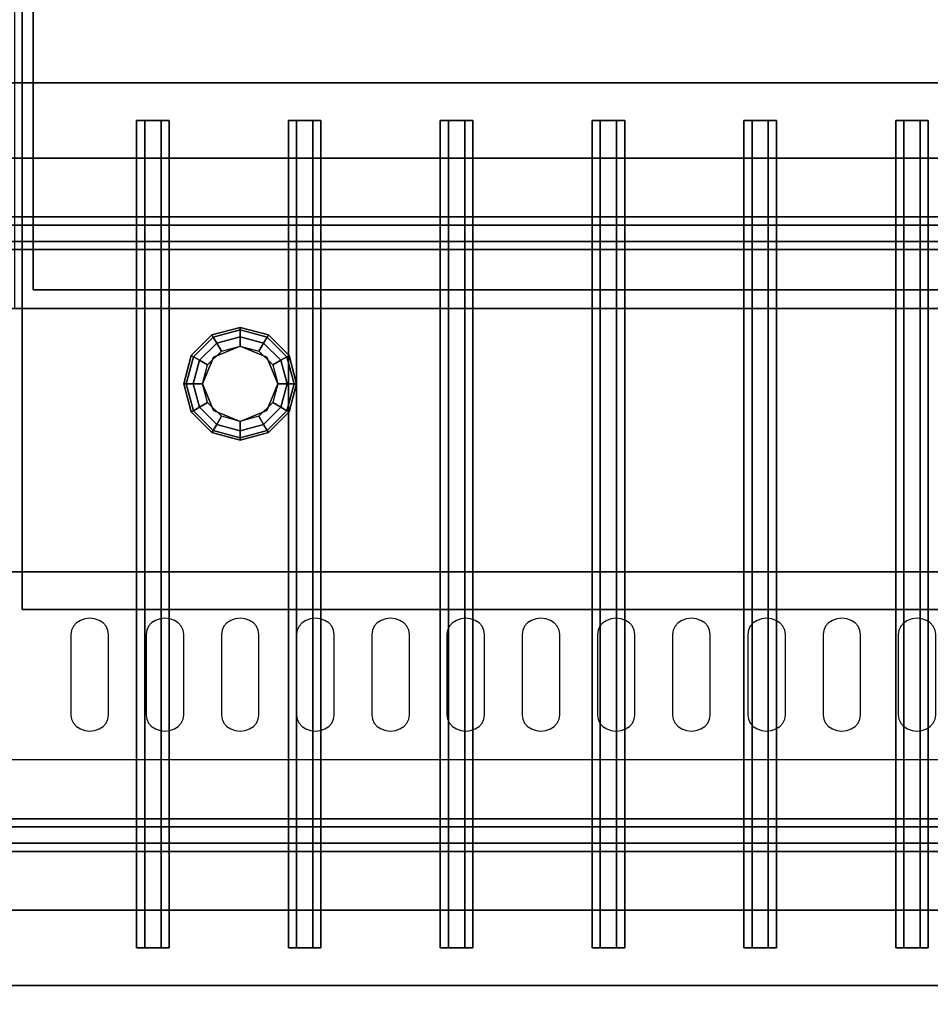
# Model space of a CAD drawing. Extents: x -1 to 179, y -42 to 42.
# Drawn here: x 53 to 65, y 0 to 13 of the extents above; entities that cross this region are included whole.
import ezdxf

# ---------------------------------------------------------------- set-up
doc = ezdxf.new("R2010")
doc.units = 0
for name, color, linetype in [('3D', 254, 'CONTINUOUS'), ('3D-BLACK', 250, 'CONTINUOUS'), ('3D-COLDROLL', 252, 'CONTINUOUS'), ('3D-FLAT', 7, 'CONTINUOUS'), ('3D-NON', 7, 'CONTINUOUS'), ('3D-OVER', 3, 'CONTINUOUS')]:
    doc.layers.add(name, color=color, linetype=linetype)

msp = doc.modelspace()

# ---------------------------------------------------------------- linework, layer by layer
at = {"layer": '3D'}
for points in [[(55.35, 8.375, 0.75), (55.379, 8.358, 0.625), (55.642, 8.621, 0.625), (55.625, 8.65, 0.75)], [(55.35, 8.375, 6), (55.35, 8.375, 0.75), (55.625, 8.65, 0.75), (55.625, 8.65, 6)], [(55.625, 8.65, 0.75), (55.642, 8.621, 0.625), (56, 8.717, 0.625), (56, 8.75, 0.75)], [(55.625, 8.65, 6), (55.625, 8.65, 0.75), (56, 8.75, 0.75), (56, 8.75, 6)], [(55.642, 8.621, 0.625), (55.688, 8.541, 0.533), (56, 8.625, 0.533), (56, 8.717, 0.625)], [(56, 8.75, 0.75), (56, 8.717, 0.625), (56.358, 8.621, 0.625), (56.375, 8.65, 0.75)], [(56, 8.75, 6), (56, 8.75, 0.75), (56.375, 8.65, 0.75), (56.375, 8.65, 6)], [(56, 8.717, 0.625), (56, 8.625, 0.533), (56.312, 8.541, 0.533), (56.358, 8.621, 0.625)], [(56.375, 8.65, 0.75), (56.358, 8.621, 0.625), (56.621, 8.358, 0.625), (56.65, 8.375, 0.75)], [(56.375, 8.65, 6), (56.375, 8.65, 0.75), (56.65, 8.375, 0.75), (56.65, 8.375, 6)], [(55.379, 8.358, 0.625), (55.459, 8.312, 0.533), (55.688, 8.541, 0.533), (55.642, 8.621, 0.625)], [(55.459, 8.312, 0.533), (55.567, 8.25, 0.5), (55.75, 8.433, 0.5), (55.688, 8.541, 0.533)], [(55.688, 8.541, 0.533), (55.75, 8.433, 0.5), (56, 8.5, 0.5), (56, 8.625, 0.533)], [(56, 8.625, 0.533), (56, 8.5, 0.5), (56.25, 8.433, 0.5), (56.312, 8.541, 0.533)], [(56.312, 8.541, 0.533), (56.25, 8.433, 0.5), (56.433, 8.25, 0.5), (56.541, 8.312, 0.533)], [(56.358, 8.621, 0.625), (56.312, 8.541, 0.533), (56.541, 8.312, 0.533), (56.621, 8.358, 0.625)], [(56, 8.5), (56, 8.5, 0.5), (55.646, 8.354, 0.5), (55.646, 8.354)], [(56.354, 8.354), (56.354, 8.354, 0.5), (56, 8.5, 0.5), (56, 8.5)], [(55.25, 8, 0.75), (55.283, 8, 0.625), (55.379, 8.358, 0.625), (55.35, 8.375, 0.75)], [(55.25, 8, 6), (55.25, 8, 0.75), (55.35, 8.375, 0.75), (55.35, 8.375, 6)], [(55.283, 8, 0.625), (55.375, 8, 0.533), (55.459, 8.312, 0.533), (55.379, 8.358, 0.625)], [(55.375, 8, 0.533), (55.5, 8, 0.5), (55.567, 8.25, 0.5), (55.459, 8.312, 0.533)], [(55.646, 8.354), (55.646, 8.354, 0.5), (55.5, 8, 0.5), (55.5, 8)], [(56.5, 8), (56.5, 8, 0.5), (56.354, 8.354, 0.5), (56.354, 8.354)], [(56.541, 8.312, 0.533), (56.433, 8.25, 0.5), (56.5, 8, 0.5), (56.625, 8, 0.533)], [(56.621, 8.358, 0.625), (56.541, 8.312, 0.533), (56.625, 8, 0.533), (56.717, 8, 0.625)], [(56.65, 8.375, 0.75), (56.621, 8.358, 0.625), (56.717, 8, 0.625), (56.75, 8, 0.75)], [(56.65, 8.375, 6), (56.65, 8.375, 0.75), (56.75, 8, 0.75), (56.75, 8, 6)], [(55.35, 7.625, 0.75), (55.379, 7.642, 0.625), (55.283, 8, 0.625), (55.25, 8, 0.75)], [(55.35, 7.625, 6), (55.35, 7.625, 0.75), (55.25, 8, 0.75), (55.25, 8, 6)], [(55.379, 7.642, 0.625), (55.459, 7.688, 0.533), (55.375, 8, 0.533), (55.283, 8, 0.625)], [(55.459, 7.688, 0.533), (55.567, 7.75, 0.5), (55.5, 8, 0.5), (55.375, 8, 0.533)], [(55.5, 8), (55.5, 8, 0.5), (55.646, 7.646, 0.5), (55.646, 7.646)], [(56.354, 7.646), (56.354, 7.646, 0.5), (56.5, 8, 0.5), (56.5, 8)], [(56.625, 8, 0.533), (56.5, 8, 0.5), (56.433, 7.75, 0.5), (56.541, 7.688, 0.533)], [(56.717, 8, 0.625), (56.625, 8, 0.533), (56.541, 7.688, 0.533), (56.621, 7.642, 0.625)], [(56.75, 8, 0.75), (56.717, 8, 0.625), (56.621, 7.642, 0.625), (56.65, 7.625, 0.75)], [(56.75, 8, 6), (56.75, 8, 0.75), (56.65, 7.625, 0.75), (56.65, 7.625, 6)], [(55.688, 7.459, 0.533), (55.75, 7.567, 0.5), (55.567, 7.75, 0.5), (55.459, 7.688, 0.533)], [(56.541, 7.688, 0.533), (56.433, 7.75, 0.5), (56.25, 7.567, 0.5), (56.312, 7.459, 0.533)], [(55.625, 7.35, 0.75), (55.642, 7.379, 0.625), (55.379, 7.642, 0.625), (55.35, 7.625, 0.75)], [(55.625, 7.35, 6), (55.625, 7.35, 0.75), (55.35, 7.625, 0.75), (55.35, 7.625, 6)], [(55.642, 7.379, 0.625), (55.688, 7.459, 0.533), (55.459, 7.688, 0.533), (55.379, 7.642, 0.625)], [(55.646, 7.646), (55.646, 7.646, 0.5), (56, 7.5, 0.5), (56, 7.5)], [(56, 7.5), (56, 7.5, 0.5), (56.354, 7.646, 0.5), (56.354, 7.646)], [(56.621, 7.642, 0.625), (56.541, 7.688, 0.533), (56.312, 7.459, 0.533), (56.358, 7.379, 0.625)], [(56.65, 7.625, 0.75), (56.621, 7.642, 0.625), (56.358, 7.379, 0.625), (56.375, 7.35, 0.75)], [(56.65, 7.625, 6), (56.65, 7.625, 0.75), (56.375, 7.35, 0.75), (56.375, 7.35, 6)], [(56, 7.375, 0.533), (56, 7.5, 0.5), (55.75, 7.567, 0.5), (55.688, 7.459, 0.533)], [(56.312, 7.459, 0.533), (56.25, 7.567, 0.5), (56, 7.5, 0.5), (56, 7.375, 0.533)], [(56, 7.25, 0.75), (56, 7.283, 0.625), (55.642, 7.379, 0.625), (55.625, 7.35, 0.75)], [(56, 7.25, 6), (56, 7.25, 0.75), (55.625, 7.35, 0.75), (55.625, 7.35, 6)], [(56, 7.283, 0.625), (56, 7.375, 0.533), (55.688, 7.459, 0.533), (55.642, 7.379, 0.625)], [(56.358, 7.379, 0.625), (56.312, 7.459, 0.533), (56, 7.375, 0.533), (56, 7.283, 0.625)], [(56.375, 7.35, 0.75), (56.358, 7.379, 0.625), (56, 7.283, 0.625), (56, 7.25, 0.75)], [(56.375, 7.35, 6), (56.375, 7.35, 0.75), (56, 7.25, 0.75), (56, 7.25, 6)]]:
    msp.add_3dface(points, dxfattribs=at)
at = {"layer": '3D', "invisible_edges": 5}
msp.add_3dface([(17, 5.5, 40.5), (161, 5.5, 40.5), (161, 3, 42), (19.5, 3, 42)], dxfattribs=at)
at = {"layer": '3D-BLACK'}
for points, invisible_edges in [([(54, 4.668, 41.057), (53.875, 4.854, 40.946), (53.823, 4.82, 40.966), (53.783, 4.775, 40.993)], 9), ([(54, 4.668, 41.057), (54, 4.883, 40.929), (53.935, 4.875, 40.933), (53.875, 4.854, 40.946)], 9), ([(54, 4.668, 41.057), (54.125, 4.854, 40.946), (54.065, 4.875, 40.933), (54, 4.883, 40.929)], 9), ([(54, 4.668, 41.057), (54.217, 4.775, 40.993), (54.177, 4.82, 40.966), (54.125, 4.854, 40.946)], 9), ([(55, 4.668, 41.057), (54.875, 4.854, 40.946), (54.823, 4.82, 40.966), (54.783, 4.775, 40.993)], 9), ([(55, 4.668, 41.057), (55, 4.883, 40.929), (54.935, 4.875, 40.933), (54.875, 4.854, 40.946)], 9), ([(55, 4.668, 41.057), (55.125, 4.854, 40.946), (55.065, 4.875, 40.933), (55, 4.883, 40.929)], 9), ([(55, 4.668, 41.057), (55.217, 4.775, 40.993), (55.177, 4.82, 40.966), (55.125, 4.854, 40.946)], 9), ([(56, 4.668, 41.057), (55.875, 4.854, 40.946), (55.823, 4.82, 40.966), (55.783, 4.775, 40.993)], 9), ([(56, 4.668, 41.057), (56, 4.883, 40.929), (55.935, 4.875, 40.933), (55.875, 4.854, 40.946)], 9), ([(56, 4.668, 41.057), (56.125, 4.854, 40.946), (56.065, 4.875, 40.933), (56, 4.883, 40.929)], 9), ([(56, 4.668, 41.057), (56.217, 4.775, 40.993), (56.177, 4.82, 40.966), (56.125, 4.854, 40.946)], 9), ([(57, 4.668, 41.057), (56.875, 4.854, 40.946), (56.823, 4.82, 40.966), (56.783, 4.775, 40.993)], 9), ([(57, 4.668, 41.057), (57, 4.883, 40.929), (56.935, 4.875, 40.933), (56.875, 4.854, 40.946)], 9), ([(57, 4.668, 41.057), (57.125, 4.854, 40.946), (57.065, 4.875, 40.933), (57, 4.883, 40.929)], 9), ([(57, 4.668, 41.057), (57.217, 4.775, 40.993), (57.177, 4.82, 40.966), (57.125, 4.854, 40.946)], 9), ([(58, 4.668, 41.057), (57.875, 4.854, 40.946), (57.823, 4.82, 40.966), (57.783, 4.775, 40.993)], 9), ([(58, 4.668, 41.057), (58, 4.883, 40.929), (57.935, 4.875, 40.933), (57.875, 4.854, 40.946)], 9), ([(58, 4.668, 41.057), (58.125, 4.854, 40.946), (58.065, 4.875, 40.933), (58, 4.883, 40.929)], 9), ([(58, 4.668, 41.057), (58.217, 4.775, 40.993), (58.177, 4.82, 40.966), (58.125, 4.854, 40.946)], 9), ([(59, 4.668, 41.057), (58.875, 4.854, 40.946), (58.823, 4.82, 40.966), (58.783, 4.775, 40.993)], 9), ([(59, 4.668, 41.057), (59, 4.883, 40.929), (58.935, 4.875, 40.933), (58.875, 4.854, 40.946)], 9), ([(59, 4.668, 41.057), (59.125, 4.854, 40.946), (59.065, 4.875, 40.933), (59, 4.883, 40.929)], 9), ([(59, 4.668, 41.057), (59.217, 4.775, 40.993), (59.177, 4.82, 40.966), (59.125, 4.854, 40.946)], 9), ([(60, 4.668, 41.057), (59.875, 4.854, 40.946), (59.823, 4.82, 40.966), (59.783, 4.775, 40.993)], 9), ([(60, 4.668, 41.057), (60, 4.883, 40.929), (59.935, 4.875, 40.933), (59.875, 4.854, 40.946)], 9), ([(60, 4.668, 41.057), (60.125, 4.854, 40.946), (60.065, 4.875, 40.933), (60, 4.883, 40.929)], 9), ([(60, 4.668, 41.057), (60.217, 4.775, 40.993), (60.177, 4.82, 40.966), (60.125, 4.854, 40.946)], 9), ([(61, 4.668, 41.057), (60.875, 4.854, 40.946), (60.823, 4.82, 40.966), (60.783, 4.775, 40.993)], 9), ([(61, 4.668, 41.057), (61, 4.883, 40.929), (60.935, 4.875, 40.933), (60.875, 4.854, 40.946)], 9), ([(61, 4.668, 41.057), (61.125, 4.854, 40.946), (61.065, 4.875, 40.933), (61, 4.883, 40.929)], 9), ([(61, 4.668, 41.057), (61.217, 4.775, 40.993), (61.177, 4.82, 40.966), (61.125, 4.854, 40.946)], 9), ([(62, 4.668, 41.057), (61.875, 4.854, 40.946), (61.823, 4.82, 40.966), (61.783, 4.775, 40.993)], 9), ([(62, 4.668, 41.057), (62, 4.883, 40.929), (61.935, 4.875, 40.933), (61.875, 4.854, 40.946)], 9), ([(62, 4.668, 41.057), (62.125, 4.854, 40.946), (62.065, 4.875, 40.933), (62, 4.883, 40.929)], 9), ([(62, 4.668, 41.057), (62.217, 4.775, 40.993), (62.177, 4.82, 40.966), (62.125, 4.854, 40.946)], 9), ([(63, 4.668, 41.057), (62.875, 4.854, 40.946), (62.823, 4.82, 40.966), (62.783, 4.775, 40.993)], 9), ([(63, 4.668, 41.057), (63, 4.883, 40.929), (62.935, 4.875, 40.933), (62.875, 4.854, 40.946)], 9), ([(63, 4.668, 41.057), (63.125, 4.854, 40.946), (63.065, 4.875, 40.933), (63, 4.883, 40.929)], 9), ([(63, 4.668, 41.057), (63.217, 4.775, 40.993), (63.177, 4.82, 40.966), (63.125, 4.854, 40.946)], 9), ([(64, 4.668, 41.057), (63.875, 4.854, 40.946), (63.823, 4.82, 40.966), (63.783, 4.775, 40.993)], 9), ([(64, 4.668, 41.057), (64, 4.883, 40.929), (63.935, 4.875, 40.933), (63.875, 4.854, 40.946)], 9), ([(64, 4.668, 41.057), (64.125, 4.854, 40.946), (64.065, 4.875, 40.933), (64, 4.883, 40.929)], 9), ([(64, 4.668, 41.057), (64.217, 4.775, 40.993), (64.177, 4.82, 40.966), (64.125, 4.854, 40.946)], 9), ([(65, 4.668, 41.057), (64.875, 4.854, 40.946), (64.823, 4.82, 40.966), (64.783, 4.775, 40.993)], 9), ([(65, 4.668, 41.057), (65, 4.883, 40.929), (64.935, 4.875, 40.933), (64.875, 4.854, 40.946)], 9), ([(65, 4.668, 41.057), (65.125, 4.854, 40.946), (65.065, 4.875, 40.933), (65, 4.883, 40.929)], 9), ([(65, 4.668, 41.057), (65.217, 4.775, 40.993), (65.177, 4.82, 40.966), (65.125, 4.854, 40.946)], 9), ([(54, 4.668, 41.057), (53.783, 4.775, 40.993), (53.759, 4.724, 41.024), (53.75, 4.668, 41.057)], 9), ([(54, 4.668, 41.057), (54.25, 4.668, 41.057), (54.241, 4.724, 41.024), (54.217, 4.775, 40.993)], 9), ([(55, 4.668, 41.057), (54.783, 4.775, 40.993), (54.759, 4.724, 41.024), (54.75, 4.668, 41.057)], 9), ([(55, 4.668, 41.057), (55.25, 4.668, 41.057), (55.241, 4.724, 41.024), (55.217, 4.775, 40.993)], 9), ([(56, 4.668, 41.057), (55.783, 4.775, 40.993), (55.759, 4.724, 41.024), (55.75, 4.668, 41.057)], 9), ([(56, 4.668, 41.057), (56.25, 4.668, 41.057), (56.241, 4.724, 41.024), (56.217, 4.775, 40.993)], 9), ([(57, 4.668, 41.057), (56.783, 4.775, 40.993), (56.759, 4.724, 41.024), (56.75, 4.668, 41.057)], 9), ([(57, 4.668, 41.057), (57.25, 4.668, 41.057), (57.241, 4.724, 41.024), (57.217, 4.775, 40.993)], 9), ([(58, 4.668, 41.057), (57.783, 4.775, 40.993), (57.759, 4.724, 41.024), (57.75, 4.668, 41.057)], 9), ([(58, 4.668, 41.057), (58.25, 4.668, 41.057), (58.241, 4.724, 41.024), (58.217, 4.775, 40.993)], 9), ([(59, 4.668, 41.057), (58.783, 4.775, 40.993), (58.759, 4.724, 41.024), (58.75, 4.668, 41.057)], 9), ([(59, 4.668, 41.057), (59.25, 4.668, 41.057), (59.241, 4.724, 41.024), (59.217, 4.775, 40.993)], 9), ([(60, 4.668, 41.057), (59.783, 4.775, 40.993), (59.759, 4.724, 41.024), (59.75, 4.668, 41.057)], 9), ([(60, 4.668, 41.057), (60.25, 4.668, 41.057), (60.241, 4.724, 41.024), (60.217, 4.775, 40.993)], 9), ([(61, 4.668, 41.057), (60.783, 4.775, 40.993), (60.759, 4.724, 41.024), (60.75, 4.668, 41.057)], 9), ([(61, 4.668, 41.057), (61.25, 4.668, 41.057), (61.241, 4.724, 41.024), (61.217, 4.775, 40.993)], 9), ([(62, 4.668, 41.057), (61.783, 4.775, 40.993), (61.759, 4.724, 41.024), (61.75, 4.668, 41.057)], 9), ([(62, 4.668, 41.057), (62.25, 4.668, 41.057), (62.241, 4.724, 41.024), (62.217, 4.775, 40.993)], 9), ([(63, 4.668, 41.057), (62.783, 4.775, 40.993), (62.759, 4.724, 41.024), (62.75, 4.668, 41.057)], 9), ([(63, 4.668, 41.057), (63.25, 4.668, 41.057), (63.241, 4.724, 41.024), (63.217, 4.775, 40.993)], 9), ([(64, 4.668, 41.057), (63.783, 4.775, 40.993), (63.759, 4.724, 41.024), (63.75, 4.668, 41.057)], 9), ([(64, 4.668, 41.057), (64.25, 4.668, 41.057), (64.241, 4.724, 41.024), (64.217, 4.775, 40.993)], 9), ([(65, 4.668, 41.057), (64.783, 4.775, 40.993), (64.759, 4.724, 41.024), (64.75, 4.668, 41.057)], 9), ([(65, 4.668, 41.057), (65.25, 4.668, 41.057), (65.241, 4.724, 41.024), (65.217, 4.775, 40.993)], 9), ([(54, 4.668, 41.057), (53.75, 4.668, 41.057), (53.75, 3.596, 41.7), (54, 3.596, 41.7)], 13), ([(54, 3.596, 41.7), (54.25, 3.596, 41.7), (54.25, 4.668, 41.057), (54, 4.668, 41.057)], 13), ([(55, 4.668, 41.057), (54.75, 4.668, 41.057), (54.75, 3.596, 41.7), (55, 3.596, 41.7)], 13), ([(55, 3.596, 41.7), (55.25, 3.596, 41.7), (55.25, 4.668, 41.057), (55, 4.668, 41.057)], 13), ([(56, 4.668, 41.057), (55.75, 4.668, 41.057), (55.75, 3.596, 41.7), (56, 3.596, 41.7)], 13), ([(56, 3.596, 41.7), (56.25, 3.596, 41.7), (56.25, 4.668, 41.057), (56, 4.668, 41.057)], 13), ([(57, 4.668, 41.057), (56.75, 4.668, 41.057), (56.75, 3.596, 41.7), (57, 3.596, 41.7)], 13), ([(57, 3.596, 41.7), (57.25, 3.596, 41.7), (57.25, 4.668, 41.057), (57, 4.668, 41.057)], 13), ([(58, 4.668, 41.057), (57.75, 4.668, 41.057), (57.75, 3.596, 41.7), (58, 3.596, 41.7)], 13), ([(58, 3.596, 41.7), (58.25, 3.596, 41.7), (58.25, 4.668, 41.057), (58, 4.668, 41.057)], 13), ([(59, 4.668, 41.057), (58.75, 4.668, 41.057), (58.75, 3.596, 41.7), (59, 3.596, 41.7)], 13), ([(59, 3.596, 41.7), (59.25, 3.596, 41.7), (59.25, 4.668, 41.057), (59, 4.668, 41.057)], 13), ([(60, 4.668, 41.057), (59.75, 4.668, 41.057), (59.75, 3.596, 41.7), (60, 3.596, 41.7)], 13), ([(60, 3.596, 41.7), (60.25, 3.596, 41.7), (60.25, 4.668, 41.057), (60, 4.668, 41.057)], 13), ([(61, 4.668, 41.057), (60.75, 4.668, 41.057), (60.75, 3.596, 41.7), (61, 3.596, 41.7)], 13), ([(61, 3.596, 41.7), (61.25, 3.596, 41.7), (61.25, 4.668, 41.057), (61, 4.668, 41.057)], 13), ([(62, 4.668, 41.057), (61.75, 4.668, 41.057), (61.75, 3.596, 41.7), (62, 3.596, 41.7)], 13), ([(62, 3.596, 41.7), (62.25, 3.596, 41.7), (62.25, 4.668, 41.057), (62, 4.668, 41.057)], 13), ([(63, 4.668, 41.057), (62.75, 4.668, 41.057), (62.75, 3.596, 41.7), (63, 3.596, 41.7)], 13), ([(63, 3.596, 41.7), (63.25, 3.596, 41.7), (63.25, 4.668, 41.057), (63, 4.668, 41.057)], 13), ([(64, 4.668, 41.057), (63.75, 4.668, 41.057), (63.75, 3.596, 41.7), (64, 3.596, 41.7)], 13), ([(64, 3.596, 41.7), (64.25, 3.596, 41.7), (64.25, 4.668, 41.057), (64, 4.668, 41.057)], 13), ([(65, 4.668, 41.057), (64.75, 4.668, 41.057), (64.75, 3.596, 41.7), (65, 3.596, 41.7)], 13), ([(65, 3.596, 41.7), (65.25, 3.596, 41.7), (65.25, 4.668, 41.057), (65, 4.668, 41.057)], 13), ([(54, 3.596, 41.7), (53.75, 3.596, 41.7), (53.759, 3.541, 41.734), (53.783, 3.489, 41.765)], 9), ([(54, 3.596, 41.7), (53.783, 3.489, 41.765), (53.823, 3.445, 41.791), (53.875, 3.411, 41.812)], 9), ([(54, 3.596, 41.7), (53.875, 3.411, 41.812), (53.935, 3.389, 41.825), (54, 3.382, 41.829)], 9), ([(54, 3.596, 41.7), (54.217, 3.489, 41.765), (54.241, 3.541, 41.734), (54.25, 3.596, 41.7)], 9), ([(54, 3.596, 41.7), (54.125, 3.411, 41.812), (54.177, 3.445, 41.791), (54.217, 3.489, 41.765)], 9), ([(54, 3.596, 41.7), (54, 3.382, 41.829), (54.065, 3.389, 41.825), (54.125, 3.411, 41.812)], 9), ([(55, 3.596, 41.7), (54.75, 3.596, 41.7), (54.759, 3.541, 41.734), (54.783, 3.489, 41.765)], 9), ([(55, 3.596, 41.7), (54.783, 3.489, 41.765), (54.823, 3.445, 41.791), (54.875, 3.411, 41.812)], 9), ([(55, 3.596, 41.7), (54.875, 3.411, 41.812), (54.935, 3.389, 41.825), (55, 3.382, 41.829)], 9), ([(55, 3.596, 41.7), (55.217, 3.489, 41.765), (55.241, 3.541, 41.734), (55.25, 3.596, 41.7)], 9), ([(55, 3.596, 41.7), (55.125, 3.411, 41.812), (55.177, 3.445, 41.791), (55.217, 3.489, 41.765)], 9), ([(55, 3.596, 41.7), (55, 3.382, 41.829), (55.065, 3.389, 41.825), (55.125, 3.411, 41.812)], 9), ([(56, 3.596, 41.7), (55.75, 3.596, 41.7), (55.759, 3.541, 41.734), (55.783, 3.489, 41.765)], 9), ([(56, 3.596, 41.7), (55.783, 3.489, 41.765), (55.823, 3.445, 41.791), (55.875, 3.411, 41.812)], 9), ([(56, 3.596, 41.7), (55.875, 3.411, 41.812), (55.935, 3.389, 41.825), (56, 3.382, 41.829)], 9), ([(56, 3.596, 41.7), (56.217, 3.489, 41.765), (56.241, 3.541, 41.734), (56.25, 3.596, 41.7)], 9), ([(56, 3.596, 41.7), (56.125, 3.411, 41.812), (56.177, 3.445, 41.791), (56.217, 3.489, 41.765)], 9), ([(56, 3.596, 41.7), (56, 3.382, 41.829), (56.065, 3.389, 41.825), (56.125, 3.411, 41.812)], 9), ([(57, 3.596, 41.7), (56.75, 3.596, 41.7), (56.759, 3.541, 41.734), (56.783, 3.489, 41.765)], 9), ([(57, 3.596, 41.7), (56.783, 3.489, 41.765), (56.823, 3.445, 41.791), (56.875, 3.411, 41.812)], 9), ([(57, 3.596, 41.7), (56.875, 3.411, 41.812), (56.935, 3.389, 41.825), (57, 3.382, 41.829)], 9), ([(57, 3.596, 41.7), (57.217, 3.489, 41.765), (57.241, 3.541, 41.734), (57.25, 3.596, 41.7)], 9), ([(57, 3.596, 41.7), (57.125, 3.411, 41.812), (57.177, 3.445, 41.791), (57.217, 3.489, 41.765)], 9), ([(57, 3.596, 41.7), (57, 3.382, 41.829), (57.065, 3.389, 41.825), (57.125, 3.411, 41.812)], 9), ([(58, 3.596, 41.7), (57.75, 3.596, 41.7), (57.759, 3.541, 41.734), (57.783, 3.489, 41.765)], 9), ([(58, 3.596, 41.7), (57.783, 3.489, 41.765), (57.823, 3.445, 41.791), (57.875, 3.411, 41.812)], 9), ([(58, 3.596, 41.7), (57.875, 3.411, 41.812), (57.935, 3.389, 41.825), (58, 3.382, 41.829)], 9), ([(58, 3.596, 41.7), (58.217, 3.489, 41.765), (58.241, 3.541, 41.734), (58.25, 3.596, 41.7)], 9), ([(58, 3.596, 41.7), (58.125, 3.411, 41.812), (58.177, 3.445, 41.791), (58.217, 3.489, 41.765)], 9), ([(58, 3.596, 41.7), (58, 3.382, 41.829), (58.065, 3.389, 41.825), (58.125, 3.411, 41.812)], 9), ([(59, 3.596, 41.7), (58.75, 3.596, 41.7), (58.759, 3.541, 41.734), (58.783, 3.489, 41.765)], 9), ([(59, 3.596, 41.7), (58.783, 3.489, 41.765), (58.823, 3.445, 41.791), (58.875, 3.411, 41.812)], 9), ([(59, 3.596, 41.7), (58.875, 3.411, 41.812), (58.935, 3.389, 41.825), (59, 3.382, 41.829)], 9), ([(59, 3.596, 41.7), (59.217, 3.489, 41.765), (59.241, 3.541, 41.734), (59.25, 3.596, 41.7)], 9), ([(59, 3.596, 41.7), (59.125, 3.411, 41.812), (59.177, 3.445, 41.791), (59.217, 3.489, 41.765)], 9), ([(59, 3.596, 41.7), (59, 3.382, 41.829), (59.065, 3.389, 41.825), (59.125, 3.411, 41.812)], 9), ([(60, 3.596, 41.7), (59.75, 3.596, 41.7), (59.759, 3.541, 41.734), (59.783, 3.489, 41.765)], 9), ([(60, 3.596, 41.7), (59.783, 3.489, 41.765), (59.823, 3.445, 41.791), (59.875, 3.411, 41.812)], 9), ([(60, 3.596, 41.7), (59.875, 3.411, 41.812), (59.935, 3.389, 41.825), (60, 3.382, 41.829)], 9), ([(60, 3.596, 41.7), (60.217, 3.489, 41.765), (60.241, 3.541, 41.734), (60.25, 3.596, 41.7)], 9), ([(60, 3.596, 41.7), (60.125, 3.411, 41.812), (60.177, 3.445, 41.791), (60.217, 3.489, 41.765)], 9), ([(60, 3.596, 41.7), (60, 3.382, 41.829), (60.065, 3.389, 41.825), (60.125, 3.411, 41.812)], 9), ([(61, 3.596, 41.7), (60.75, 3.596, 41.7), (60.759, 3.541, 41.734), (60.783, 3.489, 41.765)], 9), ([(61, 3.596, 41.7), (60.783, 3.489, 41.765), (60.823, 3.445, 41.791), (60.875, 3.411, 41.812)], 9), ([(61, 3.596, 41.7), (60.875, 3.411, 41.812), (60.935, 3.389, 41.825), (61, 3.382, 41.829)], 9), ([(61, 3.596, 41.7), (61.217, 3.489, 41.765), (61.241, 3.541, 41.734), (61.25, 3.596, 41.7)], 9), ([(61, 3.596, 41.7), (61.125, 3.411, 41.812), (61.177, 3.445, 41.791), (61.217, 3.489, 41.765)], 9), ([(61, 3.596, 41.7), (61, 3.382, 41.829), (61.065, 3.389, 41.825), (61.125, 3.411, 41.812)], 9), ([(62, 3.596, 41.7), (61.75, 3.596, 41.7), (61.759, 3.541, 41.734), (61.783, 3.489, 41.765)], 9), ([(62, 3.596, 41.7), (61.783, 3.489, 41.765), (61.823, 3.445, 41.791), (61.875, 3.411, 41.812)], 9), ([(62, 3.596, 41.7), (61.875, 3.411, 41.812), (61.935, 3.389, 41.825), (62, 3.382, 41.829)], 9), ([(62, 3.596, 41.7), (62.217, 3.489, 41.765), (62.241, 3.541, 41.734), (62.25, 3.596, 41.7)], 9), ([(62, 3.596, 41.7), (62.125, 3.411, 41.812), (62.177, 3.445, 41.791), (62.217, 3.489, 41.765)], 9), ([(62, 3.596, 41.7), (62, 3.382, 41.829), (62.065, 3.389, 41.825), (62.125, 3.411, 41.812)], 9), ([(63, 3.596, 41.7), (62.75, 3.596, 41.7), (62.759, 3.541, 41.734), (62.783, 3.489, 41.765)], 9), ([(63, 3.596, 41.7), (62.783, 3.489, 41.765), (62.823, 3.445, 41.791), (62.875, 3.411, 41.812)], 9), ([(63, 3.596, 41.7), (62.875, 3.411, 41.812), (62.935, 3.389, 41.825), (63, 3.382, 41.829)], 9), ([(63, 3.596, 41.7), (63.217, 3.489, 41.765), (63.241, 3.541, 41.734), (63.25, 3.596, 41.7)], 9), ([(63, 3.596, 41.7), (63.125, 3.411, 41.812), (63.177, 3.445, 41.791), (63.217, 3.489, 41.765)], 9), ([(63, 3.596, 41.7), (63, 3.382, 41.829), (63.065, 3.389, 41.825), (63.125, 3.411, 41.812)], 9), ([(64, 3.596, 41.7), (63.75, 3.596, 41.7), (63.759, 3.541, 41.734), (63.783, 3.489, 41.765)], 9), ([(64, 3.596, 41.7), (63.783, 3.489, 41.765), (63.823, 3.445, 41.791), (63.875, 3.411, 41.812)], 9), ([(64, 3.596, 41.7), (63.875, 3.411, 41.812), (63.935, 3.389, 41.825), (64, 3.382, 41.829)], 9), ([(64, 3.596, 41.7), (64.217, 3.489, 41.765), (64.241, 3.541, 41.734), (64.25, 3.596, 41.7)], 9), ([(64, 3.596, 41.7), (64.125, 3.411, 41.812), (64.177, 3.445, 41.791), (64.217, 3.489, 41.765)], 9), ([(64, 3.596, 41.7), (64, 3.382, 41.829), (64.065, 3.389, 41.825), (64.125, 3.411, 41.812)], 9), ([(65, 3.596, 41.7), (64.75, 3.596, 41.7), (64.759, 3.541, 41.734), (64.783, 3.489, 41.765)], 9), ([(65, 3.596, 41.7), (64.783, 3.489, 41.765), (64.823, 3.445, 41.791), (64.875, 3.411, 41.812)], 9), ([(65, 3.596, 41.7), (64.875, 3.411, 41.812), (64.935, 3.389, 41.825), (65, 3.382, 41.829)], 9), ([(65, 3.596, 41.7), (65.217, 3.489, 41.765), (65.241, 3.541, 41.734), (65.25, 3.596, 41.7)], 9), ([(65, 3.596, 41.7), (65.125, 3.411, 41.812), (65.177, 3.445, 41.791), (65.217, 3.489, 41.765)], 9), ([(65, 3.596, 41.7), (65, 3.382, 41.829), (65.065, 3.389, 41.825), (65.125, 3.411, 41.812)], 9)]:
    msp.add_3dface(points, dxfattribs=dict(at, invisible_edges=invisible_edges))
at = {"layer": '3D-COLDROLL'}
for points in [[(53, 9, 35), (71, 9, 35), (71, 36, 35), (53, 36, 35)], [(53.25, 9.25, 35), (53.25, 35.75, 35), (53.25, 35.75, 36), (53.25, 9.25, 36)], [(53.25, 9.25, 36), (70.75, 9.25, 36), (70.75, 35.75, 36), (53.25, 35.75, 36)], [(53.25, 9.25, 35), (70.75, 9.25, 35), (70.75, 35.75, 35), (53.25, 35.75, 35)], [(53.25, 9.25, 35), (70.75, 9.25, 35), (70.75, 9.25, 36), (53.25, 9.25, 36)]]:
    msp.add_3dface(points, dxfattribs=at)
at = {"layer": '3D-FLAT'}
for points in [[(88.9, 36.25, 26.75), (53.1, 36.25, 26.75), (53.1, 5, 26.75), (88.9, 5, 26.75)], [(88.9, 36.25, 6), (53.1, 36.25, 6), (53.1, 5, 6), (88.9, 5, 6)], [(17, -9, 36), (161, -9, 36), (161, 9, 36), (17, 9, 36)], [(17, -9, 35), (161, -9, 35), (161, 9, 35), (17, 9, 35)], [(19.5, -3, 42), (161, -3, 42), (161, 3, 42), (19.5, 3, 42)]]:
    msp.add_3dface(points, dxfattribs=at)
at = {"layer": '3D-NON'}
for points in [[(53.1, 36.25, 6), (53.1, 5, 6), (53.1, 5, 26.75), (53.1, 36.25, 26.75)], [(53.1, 5, 27), (53.1, 5, 35), (53.1, 36, 35), (53.1, 36, 27)], [(17, 9, 35), (161, 9, 35), (161, 9, 36), (17, 9, 36)], [(161, 5.5, 36), (161, 5.5, 40.5), (17, 5.5, 40.5), (17, 5.5, 36)], [(88.9, 5, 6), (53.1, 5, 6), (53.1, 5, 26.75), (88.9, 5, 26.75)], [(53.1, 5, 27), (53.1, 5, 35), (88.9, 5, 35), (88.9, 5, 27)]]:
    msp.add_3dface(points, dxfattribs=at)
at = {"layer": '3D-OVER'}
for points in [[(125, 12, 54), (17, 12, 54), (17, 12, 56), (125, 12, 56)], [(124, 11, 56), (125, 12, 56), (17, 12, 56), (18, 11, 56)], [(124, 11, 54), (125, 12, 54), (17, 12, 54), (18, 11, 54)], [(54.731, 0.5, 56), (54.731, 11.5, 56), (54.623, 11.5, 56.188), (54.623, 0.5, 56.188)], [(54.623, 0.5, 56.188), (54.623, 11.5, 56.188), (54.731, 11.5, 56.375), (54.731, 0.5, 56.375)], [(54.948, 0.5, 56), (54.948, 11.5, 56), (54.731, 11.5, 56), (54.731, 0.5, 56)], [(54.731, 0.5, 56.375), (54.731, 11.5, 56.375), (54.948, 11.5, 56.375), (54.948, 0.5, 56.375)], [(54.948, 0.5, 56.375), (54.948, 11.5, 56.375), (55.056, 11.5, 56.188), (55.056, 0.5, 56.188)], [(55.056, 0.5, 56.188), (55.056, 11.5, 56.188), (54.948, 11.5, 56), (54.948, 0.5, 56)], [(56.75, 0.5, 56), (56.75, 11.5, 56), (56.642, 11.5, 56.188), (56.642, 0.5, 56.188)], [(56.642, 0.5, 56.188), (56.642, 11.5, 56.188), (56.75, 11.5, 56.375), (56.75, 0.5, 56.375)], [(56.967, 0.5, 56), (56.967, 11.5, 56), (56.75, 11.5, 56), (56.75, 0.5, 56)], [(56.75, 0.5, 56.375), (56.75, 11.5, 56.375), (56.967, 11.5, 56.375), (56.967, 0.5, 56.375)], [(56.967, 0.5, 56.375), (56.967, 11.5, 56.375), (57.075, 11.5, 56.188), (57.075, 0.5, 56.188)], [(57.075, 0.5, 56.188), (57.075, 11.5, 56.188), (56.967, 11.5, 56), (56.967, 0.5, 56)], [(58.769, 0.5, 56), (58.769, 11.5, 56), (58.661, 11.5, 56.188), (58.661, 0.5, 56.188)], [(58.661, 0.5, 56.188), (58.661, 11.5, 56.188), (58.769, 11.5, 56.375), (58.769, 0.5, 56.375)], [(58.986, 0.5, 56), (58.986, 11.5, 56), (58.769, 11.5, 56), (58.769, 0.5, 56)], [(58.769, 0.5, 56.375), (58.769, 11.5, 56.375), (58.986, 11.5, 56.375), (58.986, 0.5, 56.375)], [(58.986, 0.5, 56.375), (58.986, 11.5, 56.375), (59.094, 11.5, 56.188), (59.094, 0.5, 56.188)], [(59.094, 0.5, 56.188), (59.094, 11.5, 56.188), (58.986, 11.5, 56), (58.986, 0.5, 56)], [(60.788, 0.5, 56), (60.788, 11.5, 56), (60.68, 11.5, 56.188), (60.68, 0.5, 56.188)], [(60.68, 0.5, 56.188), (60.68, 11.5, 56.188), (60.788, 11.5, 56.375), (60.788, 0.5, 56.375)], [(61.004, 0.5, 56), (61.004, 11.5, 56), (60.788, 11.5, 56), (60.788, 0.5, 56)], [(60.788, 0.5, 56.375), (60.788, 11.5, 56.375), (61.004, 11.5, 56.375), (61.004, 0.5, 56.375)], [(61.004, 0.5, 56.375), (61.004, 11.5, 56.375), (61.113, 11.5, 56.188), (61.113, 0.5, 56.188)], [(61.113, 0.5, 56.188), (61.113, 11.5, 56.188), (61.004, 11.5, 56), (61.004, 0.5, 56)], [(62.807, 0.5, 56), (62.807, 11.5, 56), (62.699, 11.5, 56.188), (62.699, 0.5, 56.188)], [(62.699, 0.5, 56.188), (62.699, 11.5, 56.188), (62.807, 11.5, 56.375), (62.807, 0.5, 56.375)], [(63.023, 0.5, 56), (63.023, 11.5, 56), (62.807, 11.5, 56), (62.807, 0.5, 56)], [(62.807, 0.5, 56.375), (62.807, 11.5, 56.375), (63.023, 11.5, 56.375), (63.023, 0.5, 56.375)], [(63.023, 0.5, 56.375), (63.023, 11.5, 56.375), (63.132, 11.5, 56.188), (63.132, 0.5, 56.188)], [(63.132, 0.5, 56.188), (63.132, 11.5, 56.188), (63.023, 11.5, 56), (63.023, 0.5, 56)], [(64.826, 0.5, 56), (64.826, 11.5, 56), (64.717, 11.5, 56.188), (64.717, 0.5, 56.188)], [(64.717, 0.5, 56.188), (64.717, 11.5, 56.188), (64.826, 11.5, 56.375), (64.826, 0.5, 56.375)], [(65.042, 0.5, 56), (65.042, 11.5, 56), (64.826, 11.5, 56), (64.826, 0.5, 56)], [(64.826, 0.5, 56.375), (64.826, 11.5, 56.375), (65.042, 11.5, 56.375), (65.042, 0.5, 56.375)], [(65.042, 0.5, 56.375), (65.042, 11.5, 56.375), (65.15, 11.5, 56.188), (65.15, 0.5, 56.188)], [(65.15, 0.5, 56.188), (65.15, 11.5, 56.188), (65.042, 11.5, 56), (65.042, 0.5, 56)], [(124, 11, 54), (18, 11, 54), (18, 11, 56), (124, 11, 56)], [(18, 10.108, 55.625), (124, 10.108, 55.625), (124, 10.217, 55.812), (18, 10.217, 55.812)], [(18, 10.217, 55.812), (124, 10.217, 55.812), (124, 10.108, 56), (18, 10.108, 56)], [(18, 9.892, 55.625), (124, 9.892, 55.625), (124, 10.108, 55.625), (18, 10.108, 55.625)], [(18, 10.108, 56), (124, 10.108, 56), (124, 9.892, 56), (18, 9.892, 56)], [(18, 9.892, 56), (124, 9.892, 56), (124, 9.783, 55.812), (18, 9.783, 55.812)], [(18, 9.783, 55.812), (124, 9.783, 55.812), (124, 9.892, 55.625), (18, 9.892, 55.625)], [(18, 2.108, 55.625), (124, 2.108, 55.625), (124, 2.217, 55.812), (18, 2.217, 55.812)], [(18, 2.217, 55.812), (124, 2.217, 55.812), (124, 2.108, 56), (18, 2.108, 56)], [(18, 1.892, 55.625), (124, 1.892, 55.625), (124, 2.108, 55.625), (18, 2.108, 55.625)], [(18, 2.108, 56), (124, 2.108, 56), (124, 1.892, 56), (18, 1.892, 56)], [(18, 1.892, 56), (124, 1.892, 56), (124, 1.783, 55.812), (18, 1.783, 55.812)], [(18, 1.783, 55.812), (124, 1.783, 55.812), (124, 1.892, 55.625), (18, 1.892, 55.625)], [(18, 1, 56), (124, 1, 56), (125, 0, 56), (17, 0, 56)], [(18, 1, 54), (124, 1, 54), (125, 0, 54), (17, 0, 54)], [(18, 1, 54), (124, 1, 54), (124, 1, 56), (18, 1, 56)], [(161, 0, 54), (17, 0, 54), (17, 0, 56), (161, 0, 56)], [(160, -1, 56), (18, -1, 56), (17, 0, 56), (161, 0, 56)], [(160, -1, 54), (18, -1, 54), (17, 0, 54), (161, 0, 54)], [(17, 0, 54), (125, 0, 54), (125, 0, 56), (17, 0, 56)]]:
    msp.add_3dface(points, dxfattribs=at)
at = {"layer": '3D-OVER', "invisible_edges": 8}
for points in [[(54.623, 11.5, 56.188), (54.731, 11.5, 56), (54.948, 11.5, 56), (55.056, 11.5, 56.188)], [(55.056, 11.5, 56.188), (54.948, 11.5, 56.375), (54.731, 11.5, 56.375), (54.623, 11.5, 56.188)], [(56.642, 11.5, 56.188), (56.75, 11.5, 56), (56.967, 11.5, 56), (57.075, 11.5, 56.188)], [(57.075, 11.5, 56.188), (56.967, 11.5, 56.375), (56.75, 11.5, 56.375), (56.642, 11.5, 56.188)], [(58.661, 11.5, 56.188), (58.769, 11.5, 56), (58.986, 11.5, 56), (59.094, 11.5, 56.188)], [(59.094, 11.5, 56.188), (58.986, 11.5, 56.375), (58.769, 11.5, 56.375), (58.661, 11.5, 56.188)], [(60.68, 11.5, 56.188), (60.788, 11.5, 56), (61.004, 11.5, 56), (61.113, 11.5, 56.188)], [(61.113, 11.5, 56.188), (61.004, 11.5, 56.375), (60.788, 11.5, 56.375), (60.68, 11.5, 56.188)], [(62.699, 11.5, 56.188), (62.807, 11.5, 56), (63.023, 11.5, 56), (63.132, 11.5, 56.188)], [(63.132, 11.5, 56.188), (63.023, 11.5, 56.375), (62.807, 11.5, 56.375), (62.699, 11.5, 56.188)], [(64.717, 11.5, 56.188), (64.826, 11.5, 56), (65.042, 11.5, 56), (65.15, 11.5, 56.188)], [(65.15, 11.5, 56.188), (65.042, 11.5, 56.375), (64.826, 11.5, 56.375), (64.717, 11.5, 56.188)], [(55.056, 0.5, 56.188), (54.948, 0.5, 56.375), (54.731, 0.5, 56.375), (54.623, 0.5, 56.188)], [(54.623, 0.5, 56.188), (54.731, 0.5, 56), (54.948, 0.5, 56), (55.056, 0.5, 56.188)], [(57.075, 0.5, 56.188), (56.967, 0.5, 56.375), (56.75, 0.5, 56.375), (56.642, 0.5, 56.188)], [(56.642, 0.5, 56.188), (56.75, 0.5, 56), (56.967, 0.5, 56), (57.075, 0.5, 56.188)], [(59.094, 0.5, 56.188), (58.986, 0.5, 56.375), (58.769, 0.5, 56.375), (58.661, 0.5, 56.188)], [(58.661, 0.5, 56.188), (58.769, 0.5, 56), (58.986, 0.5, 56), (59.094, 0.5, 56.188)], [(61.113, 0.5, 56.188), (61.004, 0.5, 56.375), (60.788, 0.5, 56.375), (60.68, 0.5, 56.188)], [(60.68, 0.5, 56.188), (60.788, 0.5, 56), (61.004, 0.5, 56), (61.113, 0.5, 56.188)], [(63.132, 0.5, 56.188), (63.023, 0.5, 56.375), (62.807, 0.5, 56.375), (62.699, 0.5, 56.188)], [(62.699, 0.5, 56.188), (62.807, 0.5, 56), (63.023, 0.5, 56), (63.132, 0.5, 56.188)], [(65.15, 0.5, 56.188), (65.042, 0.5, 56.375), (64.826, 0.5, 56.375), (64.717, 0.5, 56.188)], [(64.717, 0.5, 56.188), (64.826, 0.5, 56), (65.042, 0.5, 56), (65.15, 0.5, 56.188)]]:
    msp.add_3dface(points, dxfattribs=at)

doc.saveas('drawing.dxf')
